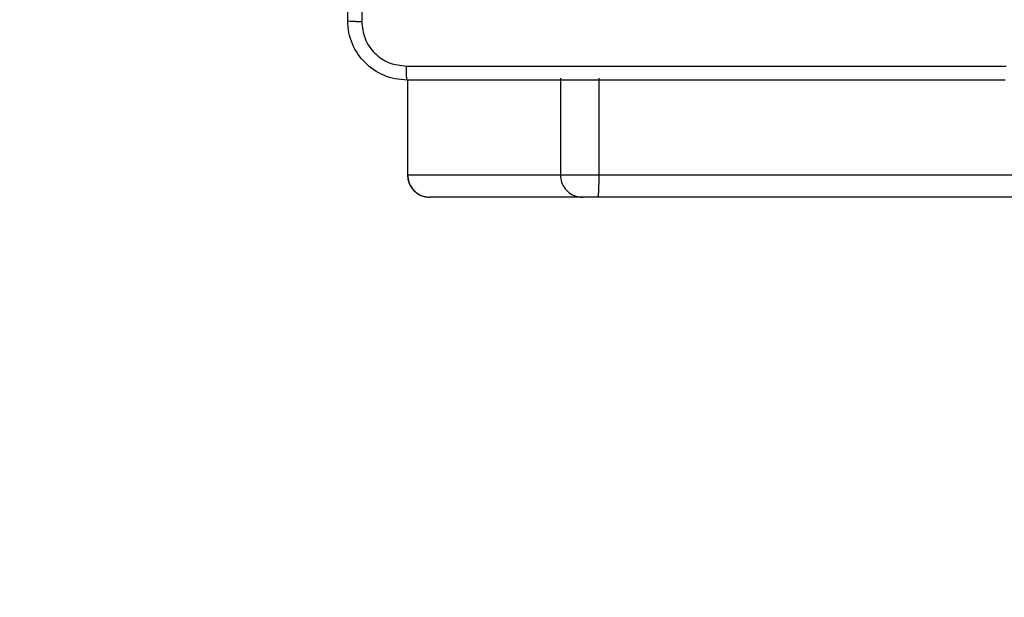
# Model space of a CAD drawing. Units: millimetres. Extents: x -383 to 953, y 133 to 941.
# Drawn here: x 427 to 440, y 326 to 334 of the extents above; entities that cross this region are included whole.
import ezdxf

# ---------------------------------------------------------------- set-up
doc = ezdxf.new("R2010")
doc.units = ezdxf.units.MM
doc.header["$LTSCALE"] = 40
doc.header["$PDSIZE"] = -1
doc.layers.add('VP-DIM', color=7, linetype='Continuous')
doc.layers.add('VP-EQ', color=7, linetype='Continuous', true_color=0x8a3492)
doc.dimstyles.get("Standard").update_dxf_attribs({"dimtxt": 14, "dimasz": 20, "dimexe": 20, "dimexo": 50, "dimgap": 20, "dimtad": 0, "dimdec": 0, "dimzin": 0, "dimdsep": 46, "dimtxsty": 'Standard', "dimcen": -0.09, "dimadec": 0, "dimazin": 0, "dimtfac": 1, "dimtdec": 4, "dimtofl": 0, "dimtmove": 0, "dimatfit": 3, "dimfxl": 70, "dimfxlon": 1, "dimtolj": 1, "dimtzin": 0, "dimarcsym": 0})

# ---------------------------------------------------------------- blocks, each defined once
blk = doc.blocks.new('*D206')
at = {"layer": 'Defpoints', "color": 0}
for p in [(735.851, 920.958), (735.851, 534.106), (83.452, 332.746)]:
    blk.add_point(p, dxfattribs=at)
at = {"layer": 'VP-DIM', "color": 0, "lineweight": -2}
for p, q in [((83.452, 850.958), (83.452, 940.958)), ((735.851, 850.958), (735.851, 940.958)), ((103.452, 920.958), (366.263, 920.958)), ((715.851, 920.958), (443.596, 920.958))]:
    blk.add_line(p, q, dxfattribs=at)
at = {"layer": 'VP-DIM', "color": 0}
for points in [[(103.452, 924.291), (103.452, 917.624), (83.452, 920.958)], [(715.851, 917.624), (715.851, 924.291), (735.851, 920.958)]]:
    blk.add_solid(points, dxfattribs=at)
at = {"layer": 'VP-DIM', "color": 0, "insert": (404.929, 920.958), "char_height": 14, "attachment_point": 5}
blk.add_mtext('\\A1;652', dxfattribs=at)
blk = doc.blocks.new('*D213')
at = {"layer": 'Defpoints', "color": 0}
for p in [(562.903, 561.292), (436.385, 331.171), (848.899, 331.171)]:
    blk.add_point(p, dxfattribs=at)
at = {"layer": 'VP-DIM', "color": 0, "lineweight": -2}
for p, q in [((778.899, 561.292), (868.899, 561.292)), ((848.899, 541.292), (848.899, 477.236)), ((848.899, 351.171), (848.899, 402.236)), ((778.899, 331.171), (868.899, 331.171))]:
    blk.add_line(p, q, dxfattribs=at)
at = {"layer": 'VP-DIM', "color": 0}
for points in [[(852.232, 541.292), (845.565, 541.292), (848.899, 561.292)], [(845.565, 351.171), (852.232, 351.171), (848.899, 331.171)]]:
    blk.add_solid(points, dxfattribs=at)
at = {"layer": 'VP-DIM', "color": 0, "insert": (848.899, 439.736), "char_height": 14, "attachment_point": 5, "rotation": 90}
blk.add_mtext('\\A1;230', dxfattribs=at)
blk = doc.blocks.new('*D224')
at = {"layer": 'Defpoints', "color": 0}
for p in [(558.669, 711.287), (380.709, 132.746), (932.735, 132.746)]:
    blk.add_point(p, dxfattribs=at)
at = {"layer": 'VP-DIM', "color": 0, "lineweight": -2}
for p, q in [((862.735, 711.287), (952.735, 711.287)), ((932.735, 691.287), (932.735, 460.683)), ((932.735, 152.746), (932.735, 383.35)), ((862.735, 132.746), (952.735, 132.746))]:
    blk.add_line(p, q, dxfattribs=at)
at = {"layer": 'VP-DIM', "color": 0}
for points in [[(936.069, 691.287), (929.402, 691.287), (932.735, 711.287)], [(929.402, 152.746), (936.069, 152.746), (932.735, 132.746)]]:
    blk.add_solid(points, dxfattribs=at)
at = {"layer": 'VP-DIM', "color": 0, "insert": (932.735, 422.016), "char_height": 14, "attachment_point": 5, "rotation": 90}
blk.add_mtext('\\A1;579', dxfattribs=at)
blk = doc.blocks.new('1439')
at = {"color": 7, "linetype": 'Continuous', "lineweight": 25}
for p, q in [((936.893, 261.774), (936.893, 260.499)), ((938.952, 261.799), (938.952, 260.499)), ((939.469, 261.799), (939.469, 260.499)), ((936.897, 260.499), (938.952, 260.499)), ((938.952, 260.499), (939.469, 260.499)), ((939.469, 260.499), (1017.351, 260.499)), ((937.195, 260.199), (937.193, 260.199)), ((939.249, 260.199), (937.195, 260.199)), ((939.456, 260.199), (939.249, 260.199)), ((1017.338, 260.199), (939.456, 260.199))]:
    blk.add_line(p, q, dxfattribs=at)
at = {"color": 8, "linetype": 'Continuous', "lineweight": 25}
for p in [(936.897, 261.774), (936.893, 260.499)]:
    blk.add_line(p, (936.897, 260.499), dxfattribs=at)
at = {"color": 7, "linetype": 'Continuous', "lineweight": 25}
blk.add_arc((937.193, 260.499), 0.3, 180, 270, dxfattribs=at)
for points, knots in [([(936.09, 262.574), (936.09, 263.467), (936.09, 265.256), (936.09, 267.941), (936.09, 269.73), (936.09, 270.624)], [0, 0, 0, 0, 0.333296, 0.666701, 1, 1, 1, 1]), ([(936.278, 266.599), (936.278, 265.926), (936.278, 264.58), (936.278, 263.235), (936.278, 262.563)], [0, 0, 0, 0, 0.499992, 1, 1, 1, 1]), ([(936.09, 262.574), (936.093, 262.572), (936.099, 262.569), (936.141, 262.566), (936.203, 262.563), (936.253, 262.563), (936.278, 262.563)], [0, 0, 0, 0, 0.249923, 0.499836, 0.749579, 1, 1, 1, 1]), ([(936.89, 261.774), (936.835, 261.777), (936.728, 261.783), (936.528, 261.848), (936.31, 261.994), (936.164, 262.211), (936.1, 262.411), (936.093, 262.519), (936.09, 262.574)], [0, 0, 0, 0, 0.130551, 0.2575731, 0.5000212, 0.7426645, 0.8696327, 1, 1, 1, 1]), ([(936.278, 262.563), (936.287, 262.484), (936.305, 262.327), (936.444, 262.127), (936.643, 261.989), (936.801, 261.97), (936.879, 261.961)], [0, 0, 0, 0, 0.249948, 0.500052, 0.749964, 1, 1, 1, 1]), ([(936.879, 261.961), (937.776, 261.961), (939.569, 261.961), (942.261, 261.961), (944.054, 261.961), (944.951, 261.961)], [0, 0, 0, 0, 0.333337, 0.666663, 1, 1, 1, 1]), ([(936.89, 261.774), (936.889, 261.776), (936.886, 261.782), (936.882, 261.825), (936.88, 261.887), (936.88, 261.936), (936.879, 261.961)], [0, 0, 0, 0, 0.250418, 0.50013, 0.750077, 1, 1, 1, 1]), ([(944.94, 261.774), (944.046, 261.774), (942.258, 261.774), (939.572, 261.774), (937.784, 261.774), (936.89, 261.774)], [0, 0, 0, 0, 0.333296, 0.666702, 1, 1, 1, 1]), ([(936.897, 260.499), (936.901, 260.465), (936.907, 260.397), (936.959, 260.308), (937.034, 260.239), (937.114, 260.206), (937.169, 260.199), (937.191, 260.199), (937.195, 260.199)], [0, 0, 0, 0, 0.21467, 0.429341, 0.644002, 0.858671, 0.977156, 1, 1, 1, 1]), ([(938.952, 260.499), (938.955, 260.465), (938.962, 260.397), (939.013, 260.308), (939.089, 260.239), (939.169, 260.206), (939.224, 260.199), (939.246, 260.199), (939.249, 260.199)], [0, 0, 0, 0, 0.214666, 0.429329, 0.643986, 0.858651, 0.977138, 1, 1, 1, 1]), ([(939.469, 260.499), (939.469, 260.465), (939.469, 260.397), (939.466, 260.308), (939.463, 260.239), (939.459, 260.207), (939.457, 260.199), (939.456, 260.199), (939.456, 260.199)], [0, 0, 0, 0, 0.214665, 0.429331, 0.64396, 0.858628, 0.969478, 1, 1, 1, 1])]:
    blk.add_open_spline(points, degree=3, knots=knots, dxfattribs=at)
blk = doc.blocks.new('w1439 2d')
blk.add_blockref('1439', (-504.638, 70.973))

msp = doc.modelspace()

# ---------------------------------------------------------------- block references
at = {"layer": 'VP-EQ', "color": 0}
msp.add_blockref('w1439 2d', (0, 0), dxfattribs=at)

# ---------------------------------------------------------------- dimensions: what is measured, and where the dimension line sits
at = {"layer": 'VP-DIM'}
dim = msp.add_linear_dim(base=(735.851, 920.958), p1=(83.452, 332.746), p2=(735.851, 534.106), dimstyle='Standard', dxfattribs=at)
dim.commit()
dim.dimension.update_dxf_attribs({"geometry": '*D206', "text_midpoint": (404.929, 920.958), "dimtype": 160})
at = {"layer": 'VP-DIM', "color": 0}
dim = msp.add_linear_dim(base=(932.735, 132.746), p1=(558.669, 711.287), p2=(380.709, 132.746), angle=90, dimstyle='Standard', dxfattribs=at)
dim.commit()
dim.dimension.update_dxf_attribs({"geometry": '*D224', "text_midpoint": (932.735, 422.016)})
at = {"layer": 'VP-DIM'}
dim = msp.add_linear_dim(base=(848.899, 331.171), p1=(562.903, 561.292), p2=(436.385, 331.171), angle=90, dimstyle='Standard', dxfattribs=at)
dim.commit()
dim.dimension.update_dxf_attribs({"geometry": '*D213', "text_midpoint": (848.899, 439.736), "dimtype": 160})

doc.saveas('drawing.dxf')
